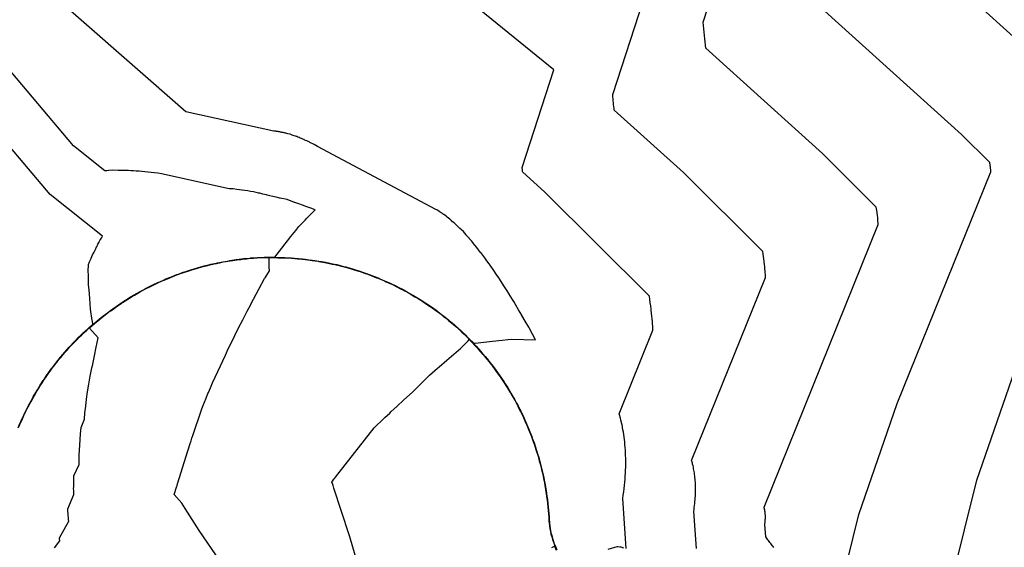
# Model space of a CAD drawing. Units: feet. Extents: x 2269005 to 2270930, y 13837132 to 13838705.
# Drawn here: x 2269826 to 2269977, y 13838081 to 13838161 of the extents above; entities that cross this region are included whole.
import ezdxf

# ---------------------------------------------------------------- set-up
doc = ezdxf.new("R2010")
doc.units = ezdxf.units.FT
doc.header["$MEASUREMENT"] = 0
doc.layers.add('C-TOPO-MAJR-PROP', color=7, linetype='Continuous')
doc.layers.add('C-TOPO-MINR-PROP', color=7, linetype='Continuous')

msp = doc.modelspace()

# ---------------------------------------------------------------- linework, layer by layer
at = {"layer": 'C-TOPO-MAJR-PROP', "color": 2, "linetype": 'Continuous', "lineweight": -2, "flags": 128}
for points, elevation in [([(2269991.23, 13838146.82), (2269958.86, 13838176.01)], 775), ([(2269831.2, 13838080.72), (2269832.04, 13838081.81), (2269832.02, 13838081.89), (2269832.01, 13838081.97), (2269832, 13838082.06), (2269831.99, 13838082.16), (2269831.98, 13838082.26), (2269833.42, 13838084.78), (2269833.38, 13838085.05), (2269833.35, 13838085.34), (2269833.32, 13838085.65), (2269833.3, 13838085.97), (2269833.28, 13838086.31), (2269833.27, 13838086.67), (2269834.18, 13838088.89), (2269834.16, 13838089.38), (2269834.14, 13838089.9), (2269834.19, 13838089.99), (2269834.18, 13838090.54), (2269834.18, 13838091.11), (2269834.19, 13838091.72), (2269834.99, 13838093.46), (2269834.99, 13838094.15), (2269835.01, 13838094.87), (2269835.04, 13838095.63), (2269835.08, 13838096.43), (2269835.14, 13838097.27), (2269835.22, 13838098.15), (2269835.32, 13838099.09), (2269835.79, 13838100.37), (2269835.88, 13838101.34), (2269835.99, 13838102.35), (2269836.13, 13838103.42), (2269836.29, 13838104.54), (2269836.47, 13838105.72), (2269836.69, 13838106.97), (2269836.92, 13838108.23), (2269837.08, 13838108.71), (2269837.09, 13838108.77), (2269837.33, 13838110.05), (2269837.6, 13838111.39), (2269837.9, 13838112.81), (2269837.91, 13838112.83), (2269836.6, 13838114.3), (2269836.58, 13838114.33), (2269837.34, 13838114.99), (2269837.35, 13838115), (2269837.36, 13838115.02), (2269838.16, 13838115.68), (2269838.19, 13838115.7), (2269838.98, 13838116.33), (2269839.76, 13838116.91), (2269839.82, 13838116.96), (2269840.6, 13838117.52), (2269840.67, 13838117.57), (2269841.46, 13838118.1), (2269841.54, 13838118.16), (2269841.64, 13838118.21), (2269842.43, 13838118.72), (2269842.54, 13838118.79), (2269843.33, 13838119.27), (2269843.45, 13838119.34), (2269844.24, 13838119.79), (2269844.38, 13838119.87), (2269845.16, 13838120.29), (2269845.92, 13838120.67), (2269846.1, 13838120.76), (2269846.85, 13838121.12), (2269847.05, 13838121.22), (2269847.79, 13838121.55), (2269848.01, 13838121.64), (2269848.74, 13838121.95), (2269848.97, 13838122.05), (2269849.7, 13838122.33), (2269849.95, 13838122.43), (2269850.67, 13838122.69), (2269850.94, 13838122.79), (2269851.65, 13838123.02), (2269851.94, 13838123.12), (2269852.24, 13838123.21), (2269852.94, 13838123.42), (2269853.26, 13838123.51), (2269853.96, 13838123.7), (2269854.63, 13838123.87), (2269854.97, 13838123.96), (2269855.63, 13838124.11), (2269856, 13838124.19), (2269856.65, 13838124.32), (2269857.03, 13838124.4), (2269857.43, 13838124.47), (2269858.07, 13838124.58), (2269858.48, 13838124.64), (2269859.1, 13838124.73), (2269859.71, 13838124.8), (2269860.15, 13838124.86), (2269860.61, 13838124.9), (2269861.19, 13838124.96), (2269861.67, 13838124.99), (2269862.24, 13838125.03), (2269862.79, 13838125.06), (2269863.29, 13838125.08), (2269863.33, 13838125.08), (2269863.36, 13838125.09), (2269863.86, 13838125.1), (2269864.34, 13838125.11), (2269864.86, 13838125.1), (2269865.39, 13838125.1), (2269865.9, 13838125.09), (2269866.44, 13838125.07), (2269867.01, 13838125.04), (2269867.49, 13838125.02), (2269867.96, 13838124.98), (2269868.54, 13838124.94), (2269869.14, 13838124.88), (2269869.59, 13838124.83), (2269870.2, 13838124.75), (2269870.63, 13838124.7), (2269871.05, 13838124.63), (2269871.67, 13838124.54), (2269872.07, 13838124.46), (2269872.7, 13838124.35), (2269873.35, 13838124.22), (2269873.73, 13838124.14), (2269874.39, 13838123.99), (2269874.76, 13838123.9), (2269875.43, 13838123.73), (2269875.78, 13838123.64), (2269876.46, 13838123.45), (2269876.79, 13838123.35), (2269877.1, 13838123.26), (2269877.79, 13838123.04), (2269878.5, 13838122.8), (2269878.79, 13838122.7), (2269879.5, 13838122.44), (2269879.78, 13838122.34), (2269880.04, 13838122.24), (2269880.75, 13838121.96), (2269881, 13838121.85), (2269881.72, 13838121.54), (2269882.46, 13838121.21), (2269882.68, 13838121.11), (2269883.42, 13838120.75), (2269883.63, 13838120.65), (2269883.82, 13838120.55), (2269884.56, 13838120.17), (2269885.31, 13838119.76), (2269885.48, 13838119.66), (2269886.24, 13838119.23), (2269886.39, 13838119.14), (2269887.15, 13838118.67), (2269887.29, 13838118.59), (2269888.05, 13838118.09), (2269888.17, 13838118.01), (2269888.29, 13838117.93), (2269889.04, 13838117.42), (2269889.8, 13838116.87), (2269889.89, 13838116.8), (2269890.65, 13838116.23), (2269890.73, 13838116.17), (2269891.49, 13838115.56), (2269891.55, 13838115.51), (2269891.61, 13838115.46), (2269892.36, 13838114.83), (2269892.4, 13838114.79), (2269893.14, 13838114.13), (2269893.28, 13838114.01), (2269893.28, 13838114.01), (2269893.89, 13838113.43), (2269893.91, 13838113.42), (2269893.94, 13838113.4), (2269894.67, 13838112.68), (2269894.68, 13838112.67), (2269895.35, 13838111.97), (2269895.59, 13838112), (2269898.24, 13838112.29), (2269899.68, 13838112.44), (2269900.58, 13838112.53), (2269901.2, 13838112.59), (2269904.81, 13838112.51), (2269904.82, 13838112.51), (2269904.82, 13838112.52), (2269904.83, 13838112.52), (2269904.35, 13838113.38), (2269903.82, 13838114.34), (2269903.77, 13838114.43), (2269903.23, 13838115.36), (2269902.73, 13838116.24), (2269902.71, 13838116.26), (2269902.21, 13838117.11), (2269901.74, 13838117.92), (2269901.47, 13838118.35), (2269900.85, 13838119.38), (2269900.81, 13838119.44), (2269900.38, 13838120.13), (2269899.96, 13838120.78), (2269899.56, 13838121.4), (2269899.17, 13838121.99), (2269898.8, 13838122.54), (2269898.44, 13838123.08), (2269898.42, 13838123.11), (2269897.86, 13838123.9), (2269897.85, 13838123.93), (2269897.71, 13838124.11), (2269897.38, 13838124.57), (2269897.05, 13838125.02), (2269897.04, 13838125.04), (2269896.73, 13838125.45), (2269896.43, 13838125.84), (2269896.41, 13838125.87), (2269896.11, 13838126.25), (2269895.82, 13838126.62), (2269895.53, 13838126.97), (2269895.26, 13838127.3), (2269895.25, 13838127.31), (2269894.99, 13838127.62), (2269894.73, 13838127.93), (2269894.69, 13838127.97), (2269894.44, 13838128.25), (2269894.19, 13838128.52), (2269894.19, 13838128.53), (2269893.79, 13838129.05), (2269893.46, 13838129.3), (2269893.23, 13838129.53), (2269893.22, 13838129.54), (2269892.99, 13838129.76), (2269892.77, 13838129.98), (2269892.77, 13838129.98), (2269892.55, 13838130.19), (2269892.34, 13838130.38), (2269892.13, 13838130.56), (2269891.93, 13838130.74), (2269891.91, 13838130.75), (2269891.71, 13838130.92), (2269891.51, 13838131.09), (2269891.51, 13838131.09), (2269891.31, 13838131.24), (2269891.12, 13838131.39), (2269890.94, 13838131.53), (2269890.76, 13838131.66), (2269890.74, 13838131.68), (2269890.56, 13838131.8), (2269890.39, 13838131.92), (2269890.22, 13838132.03), (2269890.05, 13838132.14), (2269890.04, 13838132.15), (2269889.87, 13838132.25), (2269889.71, 13838132.35), (2269889.7, 13838132.36), (2269889.54, 13838132.44), (2269871.45, 13838142.07), (2269871.22, 13838142.2), (2269871.21, 13838142.21), (2269870.97, 13838142.33), (2269870.73, 13838142.46), (2269870.73, 13838142.46), (2269870.51, 13838142.57), (2269870.29, 13838142.68), (2269870.26, 13838142.69), (2269870.05, 13838142.8), (2269869.84, 13838142.89), (2269869.84, 13838142.9), (2269869.63, 13838142.99), (2269869.42, 13838143.08), (2269869.4, 13838143.1), (2269869.21, 13838143.18), (2269869.03, 13838143.25), (2269869.01, 13838143.27), (2269868.82, 13838143.34), (2269868.64, 13838143.41), (2269868.63, 13838143.42), (2269868.45, 13838143.49), (2269868.27, 13838143.56), (2269868.26, 13838143.56), (2269868.08, 13838143.62), (2269867.91, 13838143.68), (2269867.74, 13838143.74), (2269867.57, 13838143.8), (2269867.57, 13838143.8), (2269867.25, 13838143.93), (2269866.94, 13838143.98), (2269866.92, 13838143.99), (2269866.78, 13838144.03), (2269866.63, 13838144.07), (2269866.51, 13838144.09), (2269866.39, 13838144.12), (2269866.38, 13838144.12), (2269866.36, 13838144.13), (2269866.34, 13838144.13), (2269866.2, 13838144.17), (2269866.07, 13838144.2), (2269866.06, 13838144.2), (2269866.01, 13838144.21), (2269865.91, 13838144.23), (2269865.8, 13838144.25), (2269865.8, 13838144.25), (2269865.67, 13838144.28), (2269865.55, 13838144.3), (2269865.43, 13838144.32), (2269865.31, 13838144.34), (2269865.3, 13838144.34), (2269865.19, 13838144.35), (2269865.08, 13838144.37), (2269864.92, 13838144.38), (2269864.86, 13838144.39), (2269864.86, 13838144.39), (2269864.75, 13838144.4), (2269851.3, 13838147.36), (2269826.7, 13838168.93)], 780), ([(2269966.67, 13838068.28), (2269972.33, 13838091.05), (2269990.24, 13838142.68)], 775)]:
    msp.add_lwpolyline(points, dxfattribs=dict(at, elevation=elevation))
at = {"layer": 'C-TOPO-MINR-PROP', "color": 1, "linetype": 'Continuous', "lineweight": -2, "flags": 128}
for points, elevation in [([(2269941.28, 13838080.76), (2269941.15, 13838080.92), (2269941.03, 13838081.07), (2269940.91, 13838081.23), (2269940.79, 13838081.38), (2269940.67, 13838081.53), (2269940.56, 13838081.68), (2269940.45, 13838081.82), (2269940.34, 13838081.96), (2269940.23, 13838082.1), (2269940.12, 13838082.24), (2269940.02, 13838082.38), (2269939.88, 13838084.3), (2269939.9, 13838084.4), (2269939.9, 13838084.41), (2269939.91, 13838084.51), (2269939.92, 13838084.61), (2269939.93, 13838084.71), (2269939.94, 13838084.8), (2269939.94, 13838084.81), (2269939.95, 13838084.9), (2269939.96, 13838084.99), (2269939.96, 13838085), (2269939.96, 13838085.08), (2269939.97, 13838085.16), (2269939.97, 13838085.19), (2269939.97, 13838085.26), (2269939.97, 13838085.27), (2269939.97, 13838085.36), (2269939.97, 13838085.37), (2269939.97, 13838085.46), (2269939.97, 13838085.54), (2269939.97, 13838085.55), (2269939.97, 13838085.64), (2269939.97, 13838085.72), (2269939.96, 13838085.81), (2269939.96, 13838085.89), (2269939.96, 13838085.89), (2269939.95, 13838085.97), (2269939.94, 13838086.05), (2269939.94, 13838086.06), (2269939.93, 13838086.13), (2269939.92, 13838086.21), (2269939.92, 13838086.21), (2269939.91, 13838086.29), (2269939.9, 13838086.37), (2269939.89, 13838086.44), (2269939.87, 13838086.51), (2269939.87, 13838086.52), (2269939.86, 13838086.59), (2269939.84, 13838086.66), (2269939.84, 13838086.66), (2269939.82, 13838086.74), (2269939.81, 13838086.8), (2269939.81, 13838086.8), (2269939.78, 13838086.9), (2269939.77, 13838086.93), (2269957.23, 13838130.11), (2269957.21, 13838130.39), (2269957.19, 13838130.66), (2269957.19, 13838130.68), (2269957.19, 13838130.76), (2269957.17, 13838130.99), (2269957.15, 13838131.22), (2269957.15, 13838131.23), (2269957.12, 13838131.45), (2269957.1, 13838131.68), (2269957.09, 13838131.74), (2269957.09, 13838131.77), (2269957.05, 13838132.02), (2269957.02, 13838132.27), (2269957.02, 13838132.28), (2269956.98, 13838132.53), (2269956.94, 13838132.78), (2269948.7, 13838140.97), (2269930.85, 13838157.07), (2269930.81, 13838157.54), (2269930.76, 13838158.02), (2269930.71, 13838158.51), (2269930.66, 13838159), (2269930.6, 13838159.51), (2269930.55, 13838160.02), (2269930.5, 13838160.54), (2269930.44, 13838161.07), (2269943.44, 13838200.97)], 777), ([(2269929.42, 13838080.63), (2269929.02, 13838086.29), (2269929.06, 13838086.59), (2269929.06, 13838086.6), (2269929.1, 13838086.89), (2269929.14, 13838087.19), (2269929.17, 13838087.48), (2269929.2, 13838087.77), (2269929.2, 13838087.78), (2269929.22, 13838088.06), (2269929.25, 13838088.33), (2269929.25, 13838088.35), (2269929.26, 13838088.59), (2269929.27, 13838088.83), (2269929.28, 13838088.9), (2269929.28, 13838089.12), (2269929.28, 13838089.16), (2269929.29, 13838089.41), (2269929.29, 13838089.45), (2269929.29, 13838089.7), (2269929.29, 13838089.95), (2269929.29, 13838089.99), (2269929.28, 13838090.24), (2269929.27, 13838090.48), (2269929.26, 13838090.73), (2269929.24, 13838090.97), (2269929.24, 13838090.98), (2269929.22, 13838091.22), (2269929.2, 13838091.46), (2269929.2, 13838091.48), (2269929.17, 13838091.7), (2269929.14, 13838091.93), (2269929.14, 13838091.94), (2269929.11, 13838092.16), (2269929.07, 13838092.38), (2269929.03, 13838092.6), (2269928.99, 13838092.81), (2269928.99, 13838092.84), (2269928.95, 13838093.04), (2269928.9, 13838093.25), (2269928.9, 13838093.25), (2269928.84, 13838093.48), (2269928.8, 13838093.66), (2269928.8, 13838093.66), (2269928.71, 13838093.96), (2269928.68, 13838094.06), (2269940, 13838122.04), (2269939.98, 13838122.45), (2269939.95, 13838122.86), (2269939.95, 13838122.88), (2269939.94, 13838123), (2269939.91, 13838123.34), (2269939.88, 13838123.68), (2269939.88, 13838123.69), (2269939.84, 13838124.02), (2269939.81, 13838124.35), (2269939.8, 13838124.44), (2269939.79, 13838124.49), (2269939.74, 13838124.86), (2269939.69, 13838125.22), (2269939.69, 13838125.24), (2269939.64, 13838125.61), (2269939.58, 13838125.98), (2269927.44, 13838138.05), (2269916.85, 13838147.59), (2269916.82, 13838147.87), (2269916.79, 13838148.16), (2269916.76, 13838148.45), (2269916.73, 13838148.74), (2269916.7, 13838149.04), (2269916.67, 13838149.34), (2269916.64, 13838149.65), (2269916.61, 13838149.97), (2269932.05, 13838197.38)], 778), ([(2269918.7, 13838080.6), (2269918.15, 13838088.27), (2269918.23, 13838088.78), (2269918.23, 13838088.79), (2269918.3, 13838089.28), (2269918.36, 13838089.77), (2269918.41, 13838090.26), (2269918.46, 13838090.74), (2269918.46, 13838090.76), (2269918.5, 13838091.21), (2269918.53, 13838091.67), (2269918.54, 13838091.71), (2269918.56, 13838092.1), (2269918.58, 13838092.49), (2269918.58, 13838092.62), (2269918.6, 13838092.98), (2269918.6, 13838093.05), (2269918.6, 13838093.46), (2269918.61, 13838093.53), (2269918.6, 13838093.95), (2269918.6, 13838094.37), (2269918.6, 13838094.42), (2269918.59, 13838094.83), (2269918.58, 13838095.24), (2269918.55, 13838095.65), (2269918.53, 13838096.06), (2269918.53, 13838096.08), (2269918.49, 13838096.48), (2269918.45, 13838096.87), (2269918.45, 13838096.9), (2269918.41, 13838097.27), (2269918.36, 13838097.64), (2269918.36, 13838097.66), (2269918.3, 13838098.03), (2269918.25, 13838098.4), (2269918.18, 13838098.76), (2269918.12, 13838099.11), (2269918.11, 13838099.15), (2269918.04, 13838099.5), (2269917.96, 13838099.84), (2269917.96, 13838099.85), (2269917.87, 13838100.22), (2269917.79, 13838100.52), (2269917.79, 13838100.53), (2269917.65, 13838101.02), (2269917.6, 13838101.18), (2269922.77, 13838113.97), (2269922.74, 13838114.51), (2269922.7, 13838115.05), (2269922.7, 13838115.08), (2269922.69, 13838115.23), (2269922.65, 13838115.69), (2269922.61, 13838116.13), (2269922.61, 13838116.14), (2269922.56, 13838116.59), (2269922.52, 13838117.03), (2269922.5, 13838117.14), (2269922.49, 13838117.21), (2269922.43, 13838117.69), (2269922.37, 13838118.18), (2269922.37, 13838118.2), (2269922.29, 13838118.69), (2269922.22, 13838119.18), (2269906.17, 13838135.12), (2269902.85, 13838138.12), (2269902.84, 13838138.21), (2269902.83, 13838138.3), (2269902.82, 13838138.39), (2269902.81, 13838138.48), (2269902.8, 13838138.57), (2269902.79, 13838138.67), (2269902.78, 13838138.77), (2269902.77, 13838138.86), (2269907.62, 13838153.75), (2269891.11, 13838167.23)], 779), ([(2269952.41, 13838078.36), (2269954.26, 13838085.83), (2269960.13, 13838102.76), (2269974.46, 13838138.18), (2269974.45, 13838138.32), (2269974.44, 13838138.47), (2269974.44, 13838138.48), (2269974.44, 13838138.52), (2269974.43, 13838138.64), (2269974.41, 13838138.76), (2269974.41, 13838138.77), (2269974.4, 13838138.89), (2269974.39, 13838139), (2269974.39, 13838139.04), (2269974.38, 13838139.05), (2269974.37, 13838139.18), (2269974.35, 13838139.32), (2269974.35, 13838139.32), (2269974.33, 13838139.45), (2269974.31, 13838139.59), (2269969.97, 13838143.9), (2269944.86, 13838166.54)], 776), ([(2269825.66, 13838099.05), (2269825.94, 13838099.72), (2269826.07, 13838100.02), (2269826.38, 13838100.69), (2269826.51, 13838100.98), (2269826.64, 13838101.24), (2269826.97, 13838101.92), (2269827.1, 13838102.17), (2269827.45, 13838102.85), (2269827.84, 13838103.55), (2269827.96, 13838103.78), (2269828.37, 13838104.48), (2269828.49, 13838104.68), (2269828.61, 13838104.88), (2269829.04, 13838105.58), (2269829.51, 13838106.29), (2269829.62, 13838106.46), (2269830.11, 13838107.18), (2269830.21, 13838107.33), (2269830.32, 13838107.47), (2269830.83, 13838108.18), (2269830.93, 13838108.3), (2269831.47, 13838109.01), (2269831.56, 13838109.12), (2269832.13, 13838109.83), (2269832.21, 13838109.93), (2269832.81, 13838110.64), (2269833.45, 13838111.36), (2269833.51, 13838111.42), (2269833.56, 13838111.48), (2269834.19, 13838112.15), (2269834.19, 13838112.16), (2269834.23, 13838112.19), (2269834.27, 13838112.24), (2269834.96, 13838112.94), (2269835, 13838112.98), (2269835.72, 13838113.67), (2269835.74, 13838113.69), (2269836.5, 13838114.39), (2269836.51, 13838114.39), (2269837.09, 13838114.9), (2269837.01, 13838115.36), (2269837, 13838115.48), (2269836.74, 13838117.18), (2269836.65, 13838118.83), (2269836.51, 13838120.13), (2269836.43, 13838120.89), (2269836.41, 13838122.53), (2269836.39, 13838122.82), (2269836.38, 13838123), (2269836.41, 13838123.98), (2269836.41, 13838123.98), (2269836.41, 13838123.99), (2269836.4, 13838124), (2269836.58, 13838124.41), (2269836.81, 13838124.93), (2269836.84, 13838125), (2269837.06, 13838125.47), (2269837.27, 13838125.91), (2269837.47, 13838126.33), (2269837.67, 13838126.72), (2269837.68, 13838126.74), (2269837.87, 13838127.1), (2269838.05, 13838127.44), (2269838.06, 13838127.46), (2269838.23, 13838127.76), (2269838.39, 13838128.05), (2269838.39, 13838128.06), (2269838.56, 13838128.33), (2269830.55, 13838134.73), (2269809.57, 13838159.5)], 782), ([(2269825.78, 13838099.21), (2269826.12, 13838100), (2269826.21, 13838100.19), (2269826.55, 13838100.95), (2269826.91, 13838101.68), (2269827.01, 13838101.9), (2269827.38, 13838102.6), (2269827.5, 13838102.83), (2269827.63, 13838103.07), (2269828, 13838103.75), (2269828.15, 13838104), (2269828.53, 13838104.66), (2269828.92, 13838105.29), (2269829.09, 13838105.55), (2269829.26, 13838105.83), (2269829.66, 13838106.43), (2269829.85, 13838106.72), (2269830.25, 13838107.3), (2269830.66, 13838107.85), (2269830.87, 13838108.15), (2269831.28, 13838108.68), (2269831.51, 13838108.98), (2269831.91, 13838109.49), (2269832.17, 13838109.8), (2269832.57, 13838110.28), (2269832.85, 13838110.6), (2269833.14, 13838110.93), (2269833.54, 13838111.39), (2269833.93, 13838111.8), (2269834.23, 13838112.12), (2269834.25, 13838112.14), (2269834.26, 13838112.16), (2269834.67, 13838112.57), (2269835, 13838112.91), (2269835.4, 13838113.29), (2269835.75, 13838113.64), (2269836.15, 13838114), (2269836.53, 13838114.35), (2269836.92, 13838114.69), (2269837.32, 13838115.04), (2269837.74, 13838115.39), (2269838.13, 13838115.71), (2269838.57, 13838116.06), (2269838.95, 13838116.37), (2269839.33, 13838116.65), (2269839.79, 13838117), (2269840.16, 13838117.26), (2269840.65, 13838117.61), (2269841.01, 13838117.85), (2269841.52, 13838118.2), (2269842.06, 13838118.54), (2269842.4, 13838118.76), (2269842.97, 13838119.1), (2269843.3, 13838119.31), (2269843.89, 13838119.64), (2269844.21, 13838119.83), (2269844.83, 13838120.16), (2269845.14, 13838120.33), (2269845.45, 13838120.49), (2269846.08, 13838120.81), (2269846.37, 13838120.95), (2269847.03, 13838121.26), (2269847.31, 13838121.39), (2269847.99, 13838121.69), (2269848.25, 13838121.8), (2269848.96, 13838122.09), (2269849.21, 13838122.19), (2269849.94, 13838122.48), (2269850.18, 13838122.56), (2269850.93, 13838122.83), (2269851.15, 13838122.91), (2269851.92, 13838123.16), (2269852.73, 13838123.41), (2269852.93, 13838123.47), (2269853.76, 13838123.7), (2269853.94, 13838123.75), (2269854.12, 13838123.8), (2269854.96, 13838124.01), (2269855.13, 13838124.05), (2269855.99, 13838124.24), (2269856.14, 13838124.27), (2269857.02, 13838124.44), (2269857.94, 13838124.6), (2269858.06, 13838124.62), (2269859, 13838124.76), (2269859.1, 13838124.78), (2269859.19, 13838124.79), (2269860.14, 13838124.91), (2269861.13, 13838125), (2269861.19, 13838125.01), (2269862.2, 13838125.08), (2269862.24, 13838125.08), (2269862.28, 13838125.08), (2269863.29, 13838125.13), (2269863.29, 13838125.13), (2269863.36, 13838125.13), (2269863.38, 13838125.14), (2269864.34, 13838125.16), (2269864.35, 13838125.16), (2269864.93, 13838125.15), (2269865.98, 13838126.5), (2269867.36, 13838128.27), (2269868.12, 13838129.22), (2269868.6, 13838129.82), (2269869.56, 13838130.81), (2269869.81, 13838131.1), (2269871.09, 13838132.37), (2269871.09, 13838132.37), (2269870.46, 13838132.61), (2269870.43, 13838132.63), (2269869.8, 13838132.85), (2269869.18, 13838133.07), (2269868.58, 13838133.27), (2269867.99, 13838133.47), (2269867.96, 13838133.48), (2269866.83, 13838133.94), (2269865.73, 13838134.14), (2269865.67, 13838134.16), (2269865.14, 13838134.29), (2269864.62, 13838134.42), (2269864.18, 13838134.53), (2269863.75, 13838134.63), (2269863.73, 13838134.63), (2269863.66, 13838134.65), (2269863.59, 13838134.66), (2269863.1, 13838134.78), (2269862.62, 13838134.9), (2269862.58, 13838134.91), (2269862.43, 13838134.94), (2269862.05, 13838135.02), (2269861.68, 13838135.1), (2269861.67, 13838135.1), (2269861.22, 13838135.18), (2269860.78, 13838135.26), (2269860.35, 13838135.33), (2269859.93, 13838135.39), (2269859.9, 13838135.4), (2269859.5, 13838135.45), (2269859.1, 13838135.5), (2269858.55, 13838135.56), (2269858.33, 13838135.58), (2269858.32, 13838135.58), (2269857.95, 13838135.6), (2269847.57, 13838137.89), (2269847.03, 13838137.96), (2269847.01, 13838137.97), (2269846.5, 13838138.03), (2269846, 13838138.09), (2269845.52, 13838138.14), (2269845.05, 13838138.19), (2269845.04, 13838138.19), (2269844.6, 13838138.23), (2269844.17, 13838138.27), (2269844.12, 13838138.27), (2269843.7, 13838138.3), (2269843.3, 13838138.33), (2269842.91, 13838138.35), (2269842.52, 13838138.37), (2269842.51, 13838138.37), (2269842.14, 13838138.38), (2269841.78, 13838138.39), (2269841.75, 13838138.39), (2269841.41, 13838138.4), (2269841.07, 13838138.4), (2269841.07, 13838138.4), (2269840.97, 13838138.4), (2269840.16, 13838138.44), (2269839.51, 13838138.36), (2269839.22, 13838138.35), (2269839.21, 13838138.35), (2269838.94, 13838138.33), (2269834.13, 13838142.17), (2269821.55, 13838157.01)], 781), ([(2269856.57, 13838078.67), (2269853.34, 13838083.37), (2269851.23, 13838086.71), (2269850.7, 13838087.54), (2269849.55, 13838088.87), (2269849.95, 13838090.12), (2269849.96, 13838090.12), (2269849.97, 13838090.18), (2269849.98, 13838090.25), (2269849.99, 13838090.32), (2269850.01, 13838090.39), (2269850.03, 13838090.47), (2269850.05, 13838090.55), (2269850.07, 13838090.63), (2269851.59, 13838095.37), (2269851.67, 13838095.67), (2269851.77, 13838095.99), (2269851.87, 13838096.33), (2269851.98, 13838096.68), (2269852.11, 13838097.06), (2269852.25, 13838097.47), (2269852.4, 13838097.9), (2269853.71, 13838101.79), (2269853.93, 13838102.36), (2269854.16, 13838102.96), (2269854.42, 13838103.61), (2269854.7, 13838104.29), (2269854.77, 13838104.44), (2269855.07, 13838105.16), (2269855.41, 13838105.94), (2269855.79, 13838106.78), (2269856.2, 13838107.68), (2269857.37, 13838110.17), (2269857.81, 13838111.11), (2269858.28, 13838112.1), (2269858.8, 13838113.17), (2269859.38, 13838114.32), (2269860.01, 13838115.56), (2269860.7, 13838116.9), (2269860.93, 13838117.36), (2269861.66, 13838118.74), (2269862.47, 13838120.24), (2269863.37, 13838121.88), (2269863.43, 13838122), (2269864.1, 13838123.05), (2269864.08, 13838123.61), (2269864.07, 13838125.05), (2269864.34, 13838125.06), (2269864.34, 13838125.06), (2269865.37, 13838125.05), (2269865.39, 13838125.05), (2269866.41, 13838125.03), (2269866.44, 13838125.02), (2269866.48, 13838125.02), (2269867.49, 13838124.97), (2269868.47, 13838124.89), (2269868.54, 13838124.89), (2269868.61, 13838124.88), (2269869.58, 13838124.78), (2269869.67, 13838124.77), (2269870.62, 13838124.65), (2269871.55, 13838124.5), (2269871.66, 13838124.49), (2269872.57, 13838124.33), (2269872.69, 13838124.3), (2269872.83, 13838124.28), (2269873.72, 13838124.09), (2269873.87, 13838124.06), (2269874.75, 13838123.86), (2269874.91, 13838123.81), (2269875.76, 13838123.59), (2269875.94, 13838123.54), (2269876.77, 13838123.31), (2269877.58, 13838123.06), (2269877.78, 13838122.99), (2269877.98, 13838122.93), (2269878.77, 13838122.66), (2269878.99, 13838122.58), (2269879.76, 13838122.3), (2269880.5, 13838122), (2269880.73, 13838121.91), (2269881.45, 13838121.61), (2269881.7, 13838121.5), (2269881.96, 13838121.38), (2269882.66, 13838121.07), (2269882.93, 13838120.94), (2269883.6, 13838120.61), (2269884.25, 13838120.27), (2269884.54, 13838120.13), (2269884.83, 13838119.97), (2269885.46, 13838119.62), (2269885.76, 13838119.45), (2269886.37, 13838119.09), (2269886.68, 13838118.9), (2269887.26, 13838118.54), (2269887.58, 13838118.34), (2269888.14, 13838117.97), (2269888.68, 13838117.61), (2269889.01, 13838117.38), (2269889.34, 13838117.14), (2269889.86, 13838116.76), (2269890.2, 13838116.51), (2269890.7, 13838116.13), (2269891.05, 13838115.85), (2269891.52, 13838115.47), (2269891.97, 13838115.09), (2269892.32, 13838114.79), (2269892.75, 13838114.42), (2269893.11, 13838114.1), (2269893.18, 13838114.04), (2269893.25, 13838113.97), (2269893.55, 13838113.69), (2269893.88, 13838113.38), (2269894.27, 13838113), (2269894.63, 13838112.65), (2269895, 13838112.27), (2269895.36, 13838111.89), (2269895.71, 13838111.52), (2269896.08, 13838111.12), (2269896.4, 13838110.75), (2269896.77, 13838110.33), (2269897.08, 13838109.97), (2269897.44, 13838109.53), (2269897.81, 13838109.06), (2269898.1, 13838108.7), (2269898.46, 13838108.22), (2269898.73, 13838107.86), (2269898.98, 13838107.51), (2269899.34, 13838107.01), (2269899.58, 13838106.67), (2269899.94, 13838106.14), (2269900.15, 13838105.8), (2269900.51, 13838105.26), (2269900.7, 13838104.93), (2269901.05, 13838104.36), (2269901.4, 13838103.76), (2269901.58, 13838103.45), (2269901.91, 13838102.83), (2269902.08, 13838102.52), (2269902.41, 13838101.88), (2269902.56, 13838101.59), (2269902.7, 13838101.3), (2269903.01, 13838100.64), (2269903.14, 13838100.36), (2269903.44, 13838099.68), (2269903.74, 13838098.97), (2269903.85, 13838098.71), (2269903.95, 13838098.46), (2269904.23, 13838097.73), (2269904.32, 13838097.49), (2269904.59, 13838096.74), (2269904.85, 13838095.97), (2269904.93, 13838095.75), (2269905.17, 13838094.95), (2269905.24, 13838094.74), (2269905.29, 13838094.54), (2269905.52, 13838093.73), (2269905.73, 13838092.89), (2269905.78, 13838092.71), (2269905.97, 13838091.85), (2269906.01, 13838091.68), (2269906.19, 13838090.8), (2269906.22, 13838090.65), (2269906.38, 13838089.75), (2269906.4, 13838089.62), (2269906.42, 13838089.49), (2269906.56, 13838088.57), (2269906.57, 13838088.46), (2269906.69, 13838087.53), (2269906.7, 13838087.43), (2269906.79, 13838086.48), (2269906.8, 13838086.4), (2269906.87, 13838085.43), (2269906.87, 13838085.41), (2269906.89, 13838085.12), (2269906.89, 13838085.09), (2269906.93, 13838084.52), (2269906.94, 13838084.47), (2269907.05, 13838083.67), (2269907.06, 13838083.63), (2269907.22, 13838082.83), (2269907.23, 13838082.8), (2269907.45, 13838082), (2269907.73, 13838081.2), (2269907.74, 13838081.19), (2269908.07, 13838080.41)], 779), ([(2269878.03, 13838076.77), (2269876.4, 13838082.38), (2269876.35, 13838082.54), (2269876.28, 13838082.7), (2269873.96, 13838089.81), (2269873.84, 13838090.25), (2269873.8, 13838090.41), (2269873.65, 13838090.74), (2269873.96, 13838091.21), (2269873.98, 13838091.24), (2269874.01, 13838091.26), (2269874.03, 13838091.29), (2269874.06, 13838091.32), (2269874.09, 13838091.35), (2269874.13, 13838091.39), (2269874.18, 13838091.44), (2269874.23, 13838091.5), (2269880.11, 13838099.08), (2269880.59, 13838099.53), (2269881.14, 13838100.04), (2269881.77, 13838100.63), (2269882.51, 13838101.31), (2269882.72, 13838101.53), (2269883.6, 13838102.34), (2269884.67, 13838103.31), (2269885.98, 13838104.51), (2269888.57, 13838107.11), (2269889.8, 13838108.17), (2269890.05, 13838108.38), (2269891.26, 13838109.42), (2269893.03, 13838110.93), (2269893.26, 13838111.12), (2269894.51, 13838112.37), (2269894.68, 13838112.53), (2269895.32, 13838111.87), (2269895.33, 13838111.86), (2269896.02, 13838111.11), (2269896.04, 13838111.09), (2269896.7, 13838110.33), (2269896.73, 13838110.3), (2269897.37, 13838109.54), (2269897.41, 13838109.49), (2269897.45, 13838109.45), (2269898.06, 13838108.67), (2269898.11, 13838108.61), (2269898.69, 13838107.83), (2269899.24, 13838107.07), (2269899.3, 13838106.98), (2269899.82, 13838106.22), (2269899.89, 13838106.11), (2269900.39, 13838105.35), (2269900.46, 13838105.23), (2269900.93, 13838104.47), (2269901.01, 13838104.33), (2269901.09, 13838104.19), (2269901.53, 13838103.42), (2269901.62, 13838103.27), (2269902.03, 13838102.5), (2269902.12, 13838102.33), (2269902.51, 13838101.57), (2269902.87, 13838100.82), (2269902.97, 13838100.62), (2269903.3, 13838099.88), (2269903.4, 13838099.66), (2269903.49, 13838099.44), (2269903.8, 13838098.69), (2269904.09, 13838097.96), (2269904.19, 13838097.71), (2269904.45, 13838096.99), (2269904.55, 13838096.73), (2269904.64, 13838096.45), (2269904.88, 13838095.73), (2269904.97, 13838095.44), (2269905.19, 13838094.73), (2269905.38, 13838094.03), (2269905.47, 13838093.71), (2269905.56, 13838093.38), (2269905.73, 13838092.7), (2269905.81, 13838092.35), (2269905.96, 13838091.67), (2269906.04, 13838091.31), (2269906.17, 13838090.64), (2269906.24, 13838090.26), (2269906.35, 13838089.61), (2269906.45, 13838088.97), (2269906.51, 13838088.57), (2269906.59, 13838087.95), (2269906.64, 13838087.53), (2269906.7, 13838086.92), (2269906.74, 13838086.48), (2269906.79, 13838085.89), (2269906.82, 13838085.43), (2269906.83, 13838085.26), (2269906.84, 13838085.12), (2269906.86, 13838084.79), (2269906.88, 13838084.52), (2269906.95, 13838084.05), (2269907, 13838083.66), (2269907.09, 13838083.21), (2269907.17, 13838082.82), (2269907.3, 13838082.38), (2269907.4, 13838081.99), (2269907.54, 13838081.59), (2269907.69, 13838081.17), (2269907.86, 13838080.78)], 778), ([(2269907.31, 13838080.78), (2269907.72, 13838080.97), (2269907.98, 13838080.36)], 777), ([(2269915.91, 13838080.51), (2269917.3, 13838080.9), (2269917.39, 13838080.93), (2269917.71, 13838080.89), (2269917.71, 13838080.91), (2269917.73, 13838080.91), (2269917.81, 13838080.87), (2269917.83, 13838080.86), (2269917.84, 13838080.89), (2269918.28, 13838080.71)], 779)]:
    msp.add_lwpolyline(points, dxfattribs=dict(at, elevation=elevation))

doc.saveas('drawing.dxf')
